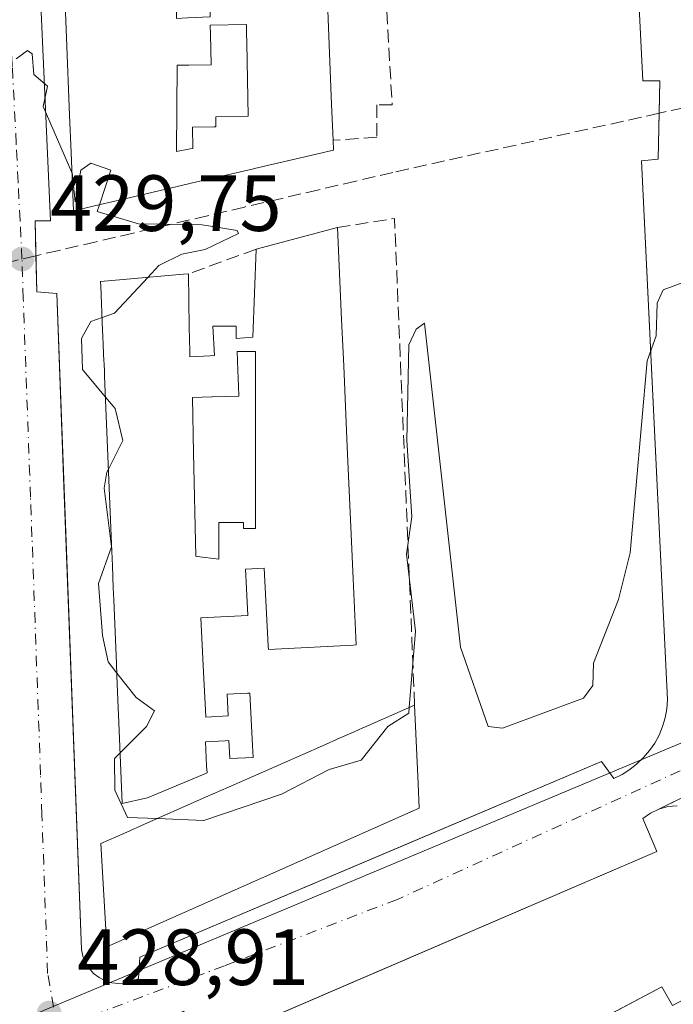
# Model space of a CAD drawing. Units: metres. Extents: x 610637 to 614079, y 4743198 to 4745570.
# Drawn here: x 611808 to 611890, y 4743280 to 4743404 of the extents above; entities that cross this region are included whole.
import ezdxf

# ---------------------------------------------------------------- set-up
doc = ezdxf.new("R2010")
doc.units = ezdxf.units.M
doc.header["$MEASUREMENT"] = 0
doc.linetypes.add('DGN Style 3', pattern=[2.307223458686699, 1.648016756204785, -0.6592067024819142])
doc.linetypes.add('DGN Style 4', pattern=[2.6384748266838614, 1.318413404963828, -0.6592067024819142, 0.001648016756204785, -0.6592067024819142])
for name, color, linetype, lineweight in [('Curva de nivel normal', 30, 'Continuous', 0), ('Edificación Cxs', 1, 'Continuous', 13), ('Elemento construido', 1, 'Continuous', 0), ('Muro lineal', 1, 'DGN Style 3', 13), ('Núcleo urbano CxS', 7, 'Continuous', 0), ('Parque-jardín CxS', 135, 'Continuous', 0), ('Prado CxS', 92, 'Continuous', 0), ('Punto de cota en terreno', 7, 'Continuous', 0), ('Rótulo de punto de cota en terreno', 7, 'Continuous', 0), ('Senda pavimentada', 7, 'DGN Style 3', 0), ('Senda pavimentada conexión', 30, 'DGN Style 3', 0), ('Vegetación y arbolados urbanos CxS', 151, 'Continuous', 0), ('Vía urbana Cxs', 4, 'Continuous', 0), ('Vía urbana eje', 4, 'DGN Style 4', 0)]:
    doc.layers.add(name, color=color, linetype=linetype, lineweight=lineweight)
doc.styles.add('Style-Arial', font='txt')

# ---------------------------------------------------------------- blocks, each defined once
blk = doc.blocks.new('*U19')
at = {"layer": 'Vegetación y arbolados urbanos CxS', "color": 151, "linetype": 'Continuous', "lineweight": 0}
blk.add_polyline3d([(611783.6138000004, 4743219.251399999, 427.8494000000064), (611664.5306000002, 4743217.3071, 428.290399999998), (611711.4227, 4743237.0745, 428.5659000000014), (611712.6476999996, 4743237.5865, 428.5724000000046), (611713.0651000004, 4743237.758500001, 428.5758999999962), (611728.5154999997, 4743244.238500001, 428.5066999999981), (611811.8443, 4743279.190099999, 428.9180000000051), (611892.6416999997, 4743313.077099999, 429.3763999999938), (612062.9407000003, 4743384.507900001, 430.3620999999985), (612075.7282999996, 4743354.021500001, 429.4562000000006), (612057.5913000006, 4743345.730900001, 429.2934999999998), (612015.3535000002, 4743327.692299999, 428.9250000000029), (611908.2682999996, 4743281.9595, 428.3319999999949), (611905.3800999997, 4743280.726700001, 428.3383000000031), (611863.0809000004, 4743263.297900001, 428.2112999999954)], close=True, dxfattribs=at)
blk = doc.blocks.new('*U27')
at = {"layer": 'Parque-jardín CxS', "color": 135, "linetype": 'Continuous', "lineweight": 0}
for points in [[(612039.0160999997, 4743344.380899999, 429.4863000000041), (611972.2115000002, 4743315.687700001, 429.2228000000032), (611932.3317, 4743298.558900001, 428.8209999999963), (611916.0601000005, 4743291.5701, 428.5286000000052), (611915.1001000004, 4743291.220100001, 428.5236000000005), (611898.8201000001, 4743284.020099999, 428.4590000000026), (611890.3000999996, 4743279.5601, 428.4358999999968), (611888.9401000004, 4743281.890100001, 428.5917000000045), (611848.3863000004, 4743260.408199999, 428.3301000000066), (611836.2701000003, 4743253.9901, 428.4640000000073), (611837.2401000002, 4743251.280099999, 428.2360999999946), (611829.3800999997, 4743247.1601, 428.1223000000027), (611826.5100999996, 4743251.890100001, 428.6465999999928), (611820.3323999997, 4743248.482999999, 428.5298999999941), (611791.4346000003, 4743232.545700001, 428.1435999999958)], [(611796.4748999998, 4743260.1218, 429.8448000000063), (611819.6101000002, 4743270.0701, 429.2295000000013), (611817.8501000004, 4743274.1501, 428.9189999999944), (611828.7701000003, 4743278.850099999, 429.0187000000006), (611830.7701000003, 4743274.190099999, 429.2728999999963), (611837.5055000001, 4743277.085100001, 429.1166999999987), (611888.3300999999, 4743298.9301, 429.555600000007), (611886.5601000005, 4743303.0601, 429.3564999999944), (611887.5000999998, 4743303.7501, 429.3724999999977), (611888.5601000005, 4743304.2501, 429.347299999994), (611903.6001000004, 4743311.670100001, 429.3450000000012), (611911.8201000001, 4743315.020099999, 429.4253999999929), (611913.3400999998, 4743311.300100001, 429.4741999999969), (611920.1414000001, 4743314.072899999, 429.6416999999929), (611951.9226000002, 4743327.0294, 430.0286000000052), (611972.2115000002, 4743335.300799999, 430.0060999999987), (611985.2100999998, 4743340.600099999, 430.1131000000024)]]:
    blk.add_polyline3d(points, dxfattribs=at)
blk = doc.blocks.new('5PATER')
at = {"layer": 'Prado CxS', "linetype": 'Continuous', "lineweight": 0}
h = blk.add_hatch(color=51, dxfattribs=at)
edge = h.paths.add_edge_path()
edge.add_ellipse((0, 0), major_axis=(-0.1095731443231308, -0.1110710700762829), ratio=0.9994222409660322, start_angle=0, end_angle=360)
blk = doc.blocks.new('*U56')
at = {"layer": 'Vía urbana Cxs', "color": 4, "linetype": 'Continuous', "lineweight": 0}
for points in [[(611836.2701000003, 4743253.9901, 428.4640000000073), (611888.9402000001, 4743281.890100001, 428.5917000000045), (611890.3000999996, 4743279.5601, 428.4358999999968)], [(611890.8601000002, 4743304.640100001, 429.3043999999937), (611889.6901000004, 4743304.550100001, 429.3246999999974), (611888.5601000005, 4743304.2501, 429.347299999994), (611887.5000999998, 4743303.7501, 429.3724999999977), (611886.5601000005, 4743303.0601, 429.3564999999944), (611888.3300999999, 4743298.9301, 429.555600000007), (611858.4507999998, 4743286.0876, 429.3393999999971), (611854.5573000005, 4743284.414100001, 429.2228999999934), (611830.7701000003, 4743274.190099999, 429.2728999999963)], [(611808.1201, 4743464.5801, 430.6071999999986), (611812.0100999996, 4743378.200099999, 429.8607000000048), (611810.0701000001, 4743378.200099999, 429.8413), (611810.1682000002, 4743373.831300001, 429.8004999999976), (611810.2701000003, 4743369.290100001, 429.7666999999929), (611812.7801000001, 4743369.100099999, 430.0666999999958), (611813.6522000004, 4743345.9663, 430.805600000007), (611815.8901000004, 4743286.600099999, 431.9005999999936), (611816.0701000001, 4743285.7501, 431.4467000000004), (611816.3901000004, 4743284.950099999, 431.0440999999992), (611816.8501000004, 4743284.220100001, 430.6533000000054), (611817.4301000005, 4743283.5801, 430.2477000000072), (611818.1101000002, 4743283.0601, 429.8274999999995), (611818.8800999997, 4743282.6601, 429.4069000000018), (611819.7100999998, 4743282.4101, 429.198000000004), (611820.5701000001, 4743282.3101, 429.1971999999951), (611821.4301000005, 4743282.360099999, 429.2051999999967), (611822.2702000003, 4743282.5701, 429.3628000000026), (611823.0601000005, 4743282.920100001, 430.0201999999991), (611823.2500999998, 4743285.630100001, 435.1892999999982), (611856.1210000003, 4743299.5536, 435.409799999994), (611859.9875999996, 4743301.191400001, 433.4496999999974), (611881.3501000004, 4743310.2401, 430.0785999999935), (611882.9001000002, 4743308.110099999, 429.565499999997), (611883.9301000005, 4743308.610099999, 429.6085000000021), (611884.9101, 4743309.220100001, 429.641300000003), (611885.8101000005, 4743309.920100001, 429.657600000006), (611886.6401000004, 4743310.720100001, 429.6551000000036), (611887.3901000004, 4743311.590100001, 429.6304999999993), (611888.0401999997, 4743312.540100001, 429.6477000000014), (611888.5900999998, 4743313.550100001, 429.755799999999), (611889.0301000001, 4743314.610099999, 429.8482999999979), (611889.3601000002, 4743315.710100001, 429.9336999999941), (611889.5800999999, 4743316.840100001, 430.021900000007), (611889.6700999998, 4743317.9801, 430.0653000000021), (611886.7507999997, 4743377.949100001, 430.4450999999972), (611886.3701, 4743385.770099999, 430.4771000000038), (611888.5001999997, 4743385.960100001, 430.372000000003), (611888.6174, 4743391.7564, 430.3012000000017), (611888.7001, 4743395.840100001, 430.3588000000018), (611886.5702000001, 4743395.840100001, 430.5103999999993), (611885.0100999996, 4743427.020099999, 430.8891000000004)]]:
    blk.add_polyline3d(points, dxfattribs=at)
blk = doc.blocks.new('*U63')
at = {"layer": 'Edificación Cxs', "color": 1, "linetype": 'Continuous', "lineweight": 13, "flags": 128}
for points, elevation in [([(611848.6438999996, 4743365.7941), (611848.9024, 4743359.9713), (611849.3531, 4743349.817399999), (611849.8408000004, 4743338.830700001), (611849.9654999999, 4743336.021299999), (611850.0899, 4743333.219900001), (611850.4600999998, 4743324.880100001), (611850.0910999998, 4743324.8607), (611839.4200999998, 4743324.300100001), (611839.3948999997, 4743324.778200001), (611838.8800999997, 4743334.530099999), (611836.5301000001, 4743334.4001), (611836.6540999999, 4743331.997300001), (611836.6549000005, 4743331.981100001), (611836.8300999999, 4743328.590100001), (611830.9101, 4743328.280099999), (611831.2707000002, 4743321.4616), (611831.5663999999, 4743315.8694), (611831.5701000001, 4743315.800100001), (611834.3701, 4743315.950099999), (611834.2301000003, 4743318.6801), (611836.7796999998, 4743318.813800001), (611837.0900999998, 4743318.8301), (611837.4398999996, 4743312.257099999), (611837.5201000003, 4743310.7501), (611834.5701000001, 4743310.590100001), (611834.4885, 4743312.1403), (611834.4501, 4743312.870100001), (611833.9917000001, 4743312.8453), (611831.4901000002, 4743312.710100001), (611831.6533000004, 4743309.6786), (611831.7001, 4743308.8101), (611831.6233000001, 4743308.777799999), (611824.5142999999, 4743305.7917), (611824.3201000001, 4743305.710100001), (611823.9943000004, 4743305.632900001), (611821.0301000001, 4743304.9301), (611820.6075999998, 4743315.125700001), (611820.5289000003, 4743317.025800001), (611820.3635, 4743321.016899999), (611820.3004000002, 4743322.540899999), (611819.9678999997, 4743330.565500001), (611819.9055000005, 4743332.070400001), (611819.7917, 4743334.8181), (611819.6769000003, 4743337.588), (611819.2200999996, 4743348.613299999), (611818.8019000003, 4743358.708100001), (611818.7830999997, 4743359.1621), (611818.7341, 4743360.3453), (611818.7258000001, 4743360.545299999), (611818.6398, 4743362.621099999), (611818.5947000004, 4743363.711100001), (611818.5642999997, 4743364.444700001), (611818.3329999996, 4743370.027899999), (611818.3101000005, 4743370.5801), (611821.1431, 4743370.8289), (611828.7561999997, 4743371.4979), (611829.3501000004, 4743371.550100001), (611829.4720999999, 4743364.841700001), (611829.5268999999, 4743361.8237), (611829.5401, 4743361.100099999), (611832.0856999997, 4743361.256100001), (611832.6401000004, 4743361.290100001), (611832.4501, 4743364.970100001), (611834.9369999999, 4743364.970100001), (611835.3501000004, 4743364.970100001), (611835.3501000004, 4743363.420100001), (611837.4801000003, 4743363.610099999), (611837.8701, 4743374.6501), (611848.1300999997, 4743377.370100001)], 452.004199999996), ([(611835.5000999998, 4743361.800100001), (611835.5800000001, 4743359.437700001), (611835.6481999997, 4743357.420299999), (611835.6901000004, 4743356.1801), (611832.3268999998, 4743356.0701), (611832.3211000003, 4743356.069900001), (611829.8800999997, 4743355.9901), (611830.0159999998, 4743349.038899999), (611830.2701000003, 4743336.040100001), (611830.4154000003, 4743336.0211), (611830.4647000004, 4743336.014699999), (611833.1801000005, 4743335.6601), (611833.1700999998, 4743340.300100001), (611836.2701000003, 4743340.300100001), (611836.2701000003, 4743339.530099999), (611837.8201000001, 4743339.530099999), (611837.8201000001, 4743349.388), (611837.8201000001, 4743359.165999999), (611837.8201000001, 4743359.544000001), (611837.8201000001, 4743361.800100001)], 452.0041999999955)]:
    blk.add_lwpolyline(points, close=True, dxfattribs=dict(at, elevation=elevation))
blk = doc.blocks.new('*U67')
at = {"layer": 'Edificación Cxs', "color": 1, "linetype": 'Continuous', "lineweight": 13, "flags": 128}
for points, elevation in [([(611845.0500999996, 4743450.9901), (611845.4385000002, 4743441.299000001), (611845.8268999998, 4743431.607000001), (611846.2154000001, 4743421.914000001), (611846.6037999997, 4743412.222100001), (611846.9923, 4743402.529100001), (611847.3806999996, 4743392.837200001), (611847.5601000005, 4743388.360099999), (611847.6101000002, 4743387.110099999), (611837.6860999997, 4743384.799699999), (611837.5667000003, 4743384.7719), (611833.2056999998, 4743383.7565), (611830.4297000002, 4743383.110300001), (611828.6482999995, 4743382.695499999), (611821.2068999996, 4743380.962900001), (611818.2357000001, 4743380.271299999), (611814.8800999997, 4743379.4901), (611814.5881000003, 4743386.828500001), (611814.4013, 4743391.524499999), (611814.0157000005, 4743401.216499999), (611813.6299000002, 4743410.909499999), (611813.2443000004, 4743420.602499999), (611812.8586999997, 4743430.293500001), (611812.4729000004, 4743439.985500001), (611812.1601, 4743447.850099999), (611815.1216000002, 4743447.902600001), (611815.2081000004, 4743447.904100001), (611818.1187000005, 4743447.955700001), (611818.2222999996, 4743447.9575), (611825.6651999997, 4743448.089500001), (611825.7090999996, 4743448.090299999), (611825.7193, 4743448.090500001), (611834.0241, 4743448.237700001), (611834.1601, 4743448.2401), (611834.1284999996, 4743450.566000001), (611833.9600999998, 4743462.960100001), (611844.2407000001, 4743463.378699999), (611852.9324000003, 4743463.7327), (611861.5251000002, 4743464.082599999), (611865.2230000002, 4743464.233200001), (611881.6001000004, 4743464.9001), (611882.1001000004, 4743452.460100001), (611863.4200999998, 4743451.718900001), (611853.4281000001, 4743451.3225)], 450.8108000000063), ([(611831.4401000004, 4743441.805000001), (611831.4401000004, 4743437.5101), (611828.1501000002, 4743437.5101), (611828.1300999997, 4743440.300100001), (611827.7723000003, 4743440.287599999), (611827.7588999998, 4743440.2871), (611825.9693, 4743440.225199999), (611825.8201000001, 4743440.220100001), (611825.8280999997, 4743439.024599999), (611825.8833, 4743430.8278), (611825.9200999998, 4743425.370100001), (611826.4116000002, 4743425.390900001), (611826.5629000004, 4743425.397299999), (611828.3620999996, 4743425.4737), (611828.3663999997, 4743425.473900001), (611830.1601, 4743425.550100001), (611830.2100999998, 4743427.440099999), (611833.9600999998, 4743427.440099999), (611833.9101, 4743431.1689), (611833.8000999996, 4743439.367799999), (611833.784, 4743440.565199999), (611833.7653000001, 4743441.9647), (611833.7600999996, 4743442.350099999), (611831.4401000004, 4743442.350099999)], 450.8108000000065), ([(611833.3800999997, 4743420.3739), (611833.3800999997, 4743415.8201), (611830.0900999998, 4743415.8201), (611830.0701000001, 4743418.610099999), (611828.6322999997, 4743418.5603), (611827.7600999996, 4743418.530099999), (611827.8601000002, 4743403.6801), (611829.2260999996, 4743403.738100001), (611832.1001000004, 4743403.860099999), (611832.1501000002, 4743405.7501), (611835.9001000002, 4743405.7501), (611835.7089999998, 4743419.998000001), (611835.7001, 4743420.6601), (611835.6761999996, 4743420.6601), (611835.6621000003, 4743420.6601), (611833.3800999997, 4743420.6601)], 450.8108000000066), ([(611827.9401000004, 4743397.780099999), (611827.8400999998, 4743386.920100001), (611829.5910999998, 4743387.255100001), (611829.9301000005, 4743387.3201), (611829.8800999997, 4743389.9801), (611832.5965999998, 4743390.0264), (611832.6256999997, 4743390.026900001), (611832.8101000005, 4743390.030099999), (611832.8091000002, 4743390.0944), (611832.7901, 4743391.3201), (611836.8901000004, 4743391.4001), (611836.7056999998, 4743400.617900001), (611836.6818000004, 4743401.814400001), (611836.6601, 4743402.9001), (611832.1101000002, 4743402.8101), (611832.1338000001, 4743401.636299999), (611832.2100999998, 4743397.860099999), (611829.4259000003, 4743397.8079)], 450.8108000000066)]:
    blk.add_lwpolyline(points, close=True, dxfattribs=dict(at, elevation=elevation))

msp = doc.modelspace()

# ---------------------------------------------------------------- linework, layer by layer
at = {"layer": 'Curva de nivel normal', "color": 30, "linetype": 'Continuous', "lineweight": 0, "elevation": 430, "flags": 128}
for points in [[(611814.6880999999, 4743384.3136), (611811.0899999999, 4743392.609999999), (611811.6200000001, 4743395.140000001), (611809.9199999999, 4743396.609999999), (611809.7100000001, 4743399.230000001), (611809.0899999999, 4743399.630000001), (611807.6600000003, 4743398.609999999)], [(611818.1523000002, 4743380.251800001), (611819.5800000001, 4743384.609999999), (611817.0899999999, 4743385.480000001), (611815.7999999998, 4743384.609999999), (611815.0899999999, 4743380.609999999), (611814.7199999997, 4743384.24), (611814.6880999999, 4743384.3136)], [(611824.2335999999, 4743371.100400001), (611825.6399999997, 4743372.609999999), (611828.5099999999, 4743374.029999999), (611831.4600000001, 4743374.609999999), (611835.6399999997, 4743376.609999999), (611835.4800000006, 4743377), (611831.0899999999, 4743377.710000001), (611823.0899999999, 4743377.850000001), (611817.8700000001, 4743379.390000001), (611818.1523000002, 4743380.251800001)], [(611818.4972999999, 4743366.0592), (611820.0499999998, 4743366.609999999), (611824.2335999999, 4743371.100400001)], [(611893.7000000002, 4743371.220000001), (611889.0899999999, 4743369.560000001), (611888.3600000005, 4743367.880000001), (611888.2300000006, 4743363.75), (611887.0899999999, 4743360.609999999), (611884.9600000001, 4743336.480000001), (611883.4699999997, 4743330.609999999), (611880.3600000005, 4743322.609999999), (611880.2599999999, 4743319.779999999), (611879.0899999999, 4743318.210000001), (611868.8899999997, 4743314.41), (611867.0899999999, 4743314.609999999), (611863.6100000005, 4743324.609999999), (611859.0899999999, 4743365.369999999), (611858.0199999996, 4743364.609999999), (611857.0899999999, 4743362.609999999), (611856.8600000005, 4743350.609999999), (611857.4600000001, 4743340.980000001), (611856.79, 4743336.310000001), (611857.9500000002, 4743326.609999999), (611857.1513, 4743317.0349)], [(611818.9113999996, 4743356.065199999), (611816.0099999999, 4743359.529999999), (611815.9000000004, 4743363.42), (611817.0899999999, 4743365.560000001), (611818.4972999999, 4743366.0592)], [(611819.2867999999, 4743347.003599999), (611821.0899999999, 4743350.609999999), (611820.1299999999, 4743354.609999999), (611818.9113999996, 4743356.065199999)], [(611820.3494999995, 4743321.3551), (611819.2400000002, 4743322.76), (611818.54, 4743326.060000001), (611818.0199999996, 4743332.609999999), (611819.6900000004, 4743337.210000001), (611818.7400000002, 4743344.609999999), (611819.0899999999, 4743346.609999999), (611819.2867999999, 4743347.003599999)], [(611820.7657000005, 4743311.3104), (611824.0899999999, 4743314.609999999), (611825.0899999999, 4743316.609999999), (611822.7699999996, 4743318.289999999), (611820.3494999995, 4743321.3551)], [(611857.1513, 4743317.0349), (611857.0899999999, 4743316.300000001), (611854.4600000001, 4743314.609999999), (611851.0899999999, 4743310.380000001), (611847.0899999999, 4743309.230000001), (611841.0899999999, 4743306.100000001), (611831.29, 4743302.810000001), (611825.4516000003, 4743303.046900001)], [(611825.4516000003, 4743303.046900001), (611821.6799999997, 4743303.199999999), (611820.0999999996, 4743306.609999999), (611820.0599999996, 4743310.609999999), (611820.7657000005, 4743311.3104)]]:
    msp.add_lwpolyline(points, dxfattribs=at)
at = {"layer": 'Edificación Cxs', "color": 1, "linetype": 'Continuous', "lineweight": 13, "flags": 128}
for points, elevation in [([(611829.5910999998, 4743387.255100001), (611827.8400999998, 4743386.920100001), (611827.9401000004, 4743397.780099999), (611829.4259000003, 4743397.8079), (611832.2100999998, 4743397.860099999), (611832.1338000001, 4743401.636299999), (611832.1101000002, 4743402.8101), (611836.6601, 4743402.9001), (611836.6818000004, 4743401.814400001), (611836.7056999998, 4743400.617900001), (611836.8901000004, 4743391.4001), (611832.7901, 4743391.3201), (611832.8091000002, 4743390.0944), (611832.8101000005, 4743390.030099999), (611832.6256999997, 4743390.026900001), (611832.5965999998, 4743390.0264), (611829.8800999997, 4743389.9801), (611829.9301000005, 4743387.3201)], 450.8108000000066), ([(611837.8201000001, 4743349.388), (611837.8201000001, 4743339.530099999), (611836.2701000003, 4743339.530099999), (611836.2701000003, 4743340.300100001), (611833.1700999998, 4743340.300100001), (611833.1801000005, 4743335.6601), (611830.4647000004, 4743336.014699999), (611830.4154000003, 4743336.0211), (611830.2701000003, 4743336.040100001), (611830.0159999998, 4743349.038899999), (611829.8800999997, 4743355.9901), (611832.3211000003, 4743356.069900001), (611832.3268999998, 4743356.0701), (611835.6901000004, 4743356.1801), (611835.6481999997, 4743357.420299999), (611835.5800000001, 4743359.437700001), (611835.5000999998, 4743361.800100001), (611837.8201000001, 4743361.800100001), (611837.8201000001, 4743359.544000001), (611837.8201000001, 4743359.165999999)], 450.564499999993), ([(611858.4101, 4743304.360099999), (611819.0900999998, 4743286.920100001), (611818.3201000001, 4743299.9001), (611818.3523000004, 4743299.9143), (611821.2236000003, 4743301.181299999), (611824.2144999999, 4743302.5011), (611831.5215999996, 4743305.725500001), (611834.4190999996, 4743307.004100001), (611838.8251999998, 4743308.9483), (611843.7600999996, 4743311.1259), (611846.2280000001, 4743312.2149), (611848.4516000003, 4743313.1961), (611850.2128, 4743313.973300001), (611851.3174000002, 4743314.460700001), (611851.4358999999, 4743314.513), (611857.8201000001, 4743317.3301), (611858.2688999996, 4743307.4649)], 447.0041999999956)]:
    msp.add_lwpolyline(points, close=True, dxfattribs=dict(at, elevation=elevation))
at = {"layer": 'Edificación Cxs', "color": 1, "linetype": 'Continuous', "lineweight": 13, "extrusion": (0.175856605762897, 0.003021595784795635, 0.9844111560564855), "elevation": 122361.6264360294, "flags": 128}
msp.add_lwpolyline([(4732178.941955824, -682347.6804831955), (4732178.941955824, -682347.7100483777)], dxfattribs=at)
msp.add_lwpolyline([(4732178.941955824, -682347.6804831955), (4732178.941955824, -682347.7100483777)], dxfattribs=at)
at = {"layer": 'Edificación Cxs', "color": 1, "linetype": 'Continuous', "lineweight": 13, "extrusion": (0.0802513139394902, 0.02127520214236824, 0.9965475866132971), "elevation": 150449.7524596247, "flags": 128}
msp.add_lwpolyline([(4428203.004254739, -1800647.623530785), (4428203.004254739, -1800658.274727267)], dxfattribs=at)
at = {"layer": 'Edificación Cxs', "color": 1, "linetype": 'Continuous', "lineweight": 13, "extrusion": (0.4878884670442353, 0.01595734151804997, 0.8727601084931084), "elevation": 374583.5466892453, "flags": 128}
msp.add_lwpolyline([(4720820.543032147, -668813.5197606534), (4720820.543032147, -668809.6641783818)], dxfattribs=at)
msp.add_lwpolyline([(4720820.543032147, -668813.5197606534), (4720820.543032147, -668809.6641783818)], dxfattribs=at)
at = {"layer": 'Edificación Cxs', "color": 1, "linetype": 'Continuous', "lineweight": 13}
for points in [[(611882.1001000004, 4743452.460100001, 436.4876999999979), (611863.4200999998, 4743451.718900001, 440.4315999999963), (611853.4281000001, 4743451.3225, 439.8588000000018), (611845.0500999996, 4743450.9901, 442.2553999999946), (611845.4385000002, 4743441.299000001, 439.1647999999987), (611845.8268999998, 4743431.607000001, 438.5806000000011), (611846.2154000001, 4743421.914000001, 439.6005000000005), (611846.6037999997, 4743412.222100001, 438.8828000000067), (611846.9923, 4743402.529100001, 440.2155999999959), (611847.3806999996, 4743392.837200001, 439.8228999999993), (611847.5601000005, 4743388.360099999, 438.1640999999945)], [(611847.5601000005, 4743388.360099999, 438.1640999999945), (611847.6101000002, 4743387.110099999, 437.2363999999943), (611837.6860999997, 4743384.799699999, 437.1548000000039), (611837.5667000003, 4743384.7719, 437.1098999999958), (611833.2056999998, 4743383.7565, 440.6450999999943), (611830.4297000002, 4743383.110300001, 443.3502000000008), (611828.6482999995, 4743382.695499999, 445.3377999999939), (611821.2068999996, 4743380.962900001, 442.0151000000042), (611818.2357000001, 4743380.271299999, 436.6227999999974), (611814.8800999997, 4743379.4901, 432.1040000000066), (611814.5881000003, 4743386.828500001, 434.5926000000036), (611814.4013, 4743391.524499999, 434.6067000000039), (611814.0157000005, 4743401.216499999, 435.7125999999989), (611813.6299000002, 4743410.909499999, 434.359500000006)], [(611832.6256999997, 4743390.026900001, 441.0862999999954), (611832.8101000005, 4743390.030099999, 441.0535999999993), (611832.8091000002, 4743390.0944, 440.9024999999965), (611832.7901, 4743391.3201, 438.0127999999968), (611836.8901000004, 4743391.4001, 439.4508999999962), (611836.7056999998, 4743400.617900001, 441.7007000000012), (611836.6818000004, 4743401.814400001, 442.2409999999945), (611836.6601, 4743402.9001, 442.2805999999982), (611832.1101000002, 4743402.8101, 445.2725000000065), (611832.1338000001, 4743401.636299999, 445.151199999993), (611832.2100999998, 4743397.860099999, 441.5051999999997), (611829.4259000003, 4743397.8079, 446.6417999999976), (611827.9401000004, 4743397.780099999, 449.4043999999994), (611827.8400999998, 4743386.920100001, 450.8108000000066), (611829.5910999998, 4743387.255100001, 449.5807999999961), (611829.9301000005, 4743387.3201, 449.3583999999974), (611829.8800999997, 4743389.9801, 445.6894999999931), (611832.5965999998, 4743390.0264, 441.091499999995)], [(611832.6256999997, 4743390.026900001, 441.0862999999954), (611832.8101000005, 4743390.030099999, 441.0535999999993), (611832.8091000002, 4743390.0944, 440.9024999999965), (611832.7901, 4743391.3201, 438.0127999999968), (611836.8901000004, 4743391.4001, 439.4508999999962), (611836.7056999998, 4743400.617900001, 441.7007000000012), (611836.6818000004, 4743401.814400001, 442.2409999999945), (611836.6601, 4743402.9001, 442.2805999999982), (611832.1101000002, 4743402.8101, 445.2725000000065), (611832.1338000001, 4743401.636299999, 445.151199999993), (611832.2100999998, 4743397.860099999, 441.5051999999997), (611829.4259000003, 4743397.8079, 446.6417999999976), (611827.9401000004, 4743397.780099999, 449.4043999999994), (611827.8400999998, 4743386.920100001, 450.8108000000066), (611829.5910999998, 4743387.255100001, 449.5807999999961), (611829.9301000005, 4743387.3201, 449.3583999999974), (611829.8800999997, 4743389.9801, 445.6894999999931), (611832.5965999998, 4743390.0264, 441.091499999995)], [(611848.1300999997, 4743377.370100001, 433.3196999999927), (611848.6438999996, 4743365.7941, 439.2440000000061), (611848.9024, 4743359.9713, 439.0046000000002), (611849.3531, 4743349.817399999, 437.9149999999936), (611849.8408000004, 4743338.830700001, 438.2964999999967), (611849.9654999999, 4743336.021299999, 438.4269000000059), (611850.0899, 4743333.219900001, 438.2618999999977), (611850.4600999998, 4743324.880100001, 434.4233999999997), (611850.0910999998, 4743324.8607, 434.770399999994), (611839.4200999998, 4743324.300100001, 434.588699999993), (611839.3948999997, 4743324.778200001, 434.9269000000059), (611838.8800999997, 4743334.530099999, 444.8748000000051), (611836.5301000001, 4743334.4001, 446.5264000000025), (611836.6540999999, 4743331.997300001, 444.7396000000008), (611836.6549000005, 4743331.981100001, 444.7035000000033), (611836.8300999999, 4743328.590100001, 437.144100000005), (611830.9101, 4743328.280099999, 443.7893999999943), (611831.2707000002, 4743321.4616, 443.8525999999983), (611831.5663999999, 4743315.8694, 449.1068999999989), (611831.5701000001, 4743315.800100001, 449.1006999999955), (611834.3701, 4743315.950099999, 446.6589999999997), (611834.2301000003, 4743318.6801, 444.6695999999939), (611836.7796999998, 4743318.813800001, 441.5142999999953), (611837.0900999998, 4743318.8301, 441.1276000000071), (611837.4398999996, 4743312.257099999, 443.1416000000027), (611837.5201000003, 4743310.7501, 444.1252999999998), (611834.5701000001, 4743310.590100001, 445.5509000000021), (611834.4885, 4743312.1403, 446.1030000000028), (611834.4501, 4743312.870100001, 446.297900000005), (611833.9917000001, 4743312.8453, 446.7988999999943), (611831.4901000002, 4743312.710100001, 448.9423999999999), (611831.6533000004, 4743309.6786, 446.1554000000033), (611831.7001, 4743308.8101, 445.290599999993), (611831.6233000001, 4743308.777799999, 445.3203000000067), (611824.5142999999, 4743305.7917, 446.0479999999953), (611824.3201000001, 4743305.710100001, 445.8849999999948), (611823.9943000004, 4743305.632900001, 445.6201000000001), (611821.0301000001, 4743304.9301, 440.403999999995), (611820.6075999998, 4743315.125700001, 442.3466000000044), (611820.5289000003, 4743317.025800001, 441.9045000000042), (611820.3635, 4743321.016899999, 441.2088999999978), (611820.3004000002, 4743322.540899999, 440.9615000000049), (611819.9678999997, 4743330.565500001, 441.814400000003), (611819.9055000005, 4743332.070400001, 442.2437999999966), (611819.7917, 4743334.8181, 441.8591000000015), (611819.6769000003, 4743337.588, 441.2501000000047), (611819.2200999996, 4743348.613299999, 440.1774000000005), (611818.8019000003, 4743358.708100001, 442.2820000000065), (611818.7830999997, 4743359.1621, 442.2992999999988), (611818.7341, 4743360.3453, 442.3445999999968), (611818.7258000001, 4743360.545299999, 442.3521999999939), (611818.6398, 4743362.621099999, 442.3390999999974), (611818.5947000004, 4743363.711100001, 441.5449999999983), (611818.5642999997, 4743364.444700001, 441.007700000002), (611818.3329999996, 4743370.027899999, 434.9067000000068), (611818.3101000005, 4743370.5801, 434.0923000000039), (611821.1431, 4743370.8289, 437.6619999999967), (611828.7561999997, 4743371.4979, 438.1656999999978), (611829.3501000004, 4743371.550100001, 437.241599999994), (611829.4720999999, 4743364.841700001, 448.817200000005), (611829.5268999999, 4743361.8237, 452.0041999999958), (611829.5401, 4743361.100099999, 451.4867999999988), (611832.0856999997, 4743361.256100001, 450.2906999999978), (611832.6401000004, 4743361.290100001, 449.9817000000039), (611832.4501, 4743364.970100001, 444.851999999999), (611834.9369999999, 4743364.970100001, 443.6662999999971), (611835.3501000004, 4743364.970100001, 443.4759999999952), (611835.3501000004, 4743363.420100001, 446.6962000000058), (611837.4801000003, 4743363.610099999, 444.5798999999971), (611837.8701, 4743374.6501, 434.203999999998)], [(611832.3268999998, 4743356.0701, 442.5705000000017), (611832.3211000003, 4743356.069900001, 442.5803000000015), (611829.8800999997, 4743355.9901, 446.7850000000035), (611830.0159999998, 4743349.038899999, 442.5997000000062), (611830.2701000003, 4743336.040100001, 450.5644999999931), (611830.4154000003, 4743336.0211, 450.4948000000004), (611830.4647000004, 4743336.014699999, 450.4710999999952), (611833.1801000005, 4743335.6601, 449.0325000000012), (611833.1700999998, 4743340.300100001, 442.5942000000068), (611836.2701000003, 4743340.300100001, 441.3398000000016), (611836.2701000003, 4743339.530099999, 443.0666999999958), (611837.8201000001, 4743339.530099999, 442.510500000004), (611837.8201000001, 4743349.388, 435.0363999999972), (611837.8201000001, 4743359.165999999, 442.9692000000068), (611837.8201000001, 4743359.544000001, 443.3138999999938), (611837.8201000001, 4743361.800100001, 445.3708999999944), (611835.5000999998, 4743361.800100001, 447.6652999999933), (611835.5800000001, 4743359.437700001, 444.9670999999944), (611835.6481999997, 4743357.420299999, 442.647100000002), (611835.6901000004, 4743356.1801, 440.6883999999991)], [(611832.3268999998, 4743356.0701, 442.5705000000017), (611832.3211000003, 4743356.069900001, 442.5803000000015), (611829.8800999997, 4743355.9901, 446.7850000000035), (611830.0159999998, 4743349.038899999, 442.5997000000062), (611830.2701000003, 4743336.040100001, 450.5644999999931), (611830.4154000003, 4743336.0211, 450.4948000000004), (611830.4647000004, 4743336.014699999, 450.4710999999952), (611833.1801000005, 4743335.6601, 449.0325000000012), (611833.1700999998, 4743340.300100001, 442.5942000000068), (611836.2701000003, 4743340.300100001, 441.3398000000016), (611836.2701000003, 4743339.530099999, 443.0666999999958), (611837.8201000001, 4743339.530099999, 442.510500000004), (611837.8201000001, 4743349.388, 435.0363999999972), (611837.8201000001, 4743359.165999999, 442.9692000000068), (611837.8201000001, 4743359.544000001, 443.3138999999938), (611837.8201000001, 4743361.800100001, 445.3708999999944), (611835.5000999998, 4743361.800100001, 447.6652999999933), (611835.5800000001, 4743359.437700001, 444.9670999999944), (611835.6481999997, 4743357.420299999, 442.647100000002), (611835.6901000004, 4743356.1801, 440.6883999999991)], [(611824.2144999999, 4743302.5011, 444.8117000000057), (611831.5215999996, 4743305.725500001, 447.0041999999958), (611834.4190999996, 4743307.004100001, 445.3221999999951), (611838.8251999998, 4743308.9483, 445.5314000000071), (611843.7600999996, 4743311.1259, 441.2596000000049), (611846.2280000001, 4743312.2149, 441.9928000000073), (611848.4516000003, 4743313.1961, 442.6287000000011), (611850.2128, 4743313.973300001, 442.4538999999932), (611851.3174000002, 4743314.460700001, 442.2243000000017), (611851.4358999999, 4743314.513, 442.1941999999981), (611857.8201000001, 4743317.3301, 437.1607999999979), (611858.2688999996, 4743307.4649, 444.1364000000031), (611858.4101, 4743304.360099999, 440.0687000000034), (611819.0900999998, 4743286.920100001, 435.1650999999983), (611818.3201000001, 4743299.9001, 437.1723000000056), (611818.3523000004, 4743299.9143, 437.2197000000015), (611821.2236000003, 4743301.181299999, 441.5684999999939), (611824.2144999999, 4743302.5011, 444.8117000000057)]]:
    msp.add_polyline3d(points, dxfattribs=at)
at = {"layer": 'Elemento construido', "color": 1, "linetype": 'Continuous', "lineweight": 0}
for points in [[(611808.1201, 4743464.5801, 430.6071999999986), (611812.0100999996, 4743378.200099999, 429.8607000000048), (611810.0701000001, 4743378.200099999, 429.8413), (611810.2701000003, 4743369.290100001, 429.7666999999929), (611812.7801000001, 4743369.100099999, 430.0666999999958), (611815.8901000004, 4743286.600099999, 431.9005999999936), (611816.0701000001, 4743285.7501, 431.4467000000004), (611816.3901000004, 4743284.950099999, 431.0440999999992), (611816.8501000004, 4743284.220100001, 430.6533000000054), (611817.4301000005, 4743283.5801, 430.2477000000072), (611818.1101000002, 4743283.0601, 429.8274999999995), (611818.8800999997, 4743282.6601, 429.4069000000018), (611819.7100999998, 4743282.4101, 429.198000000004), (611820.5701000001, 4743282.3101, 429.1971999999951)], [(611820.5701000001, 4743282.3101, 429.1971999999951), (611821.4301000005, 4743282.360099999, 429.2051999999967), (611822.2701000003, 4743282.5701, 429.3628000000026), (611823.0601000005, 4743282.920100001, 430.0201999999991), (611823.2500999998, 4743285.630100001, 435.1892999999982), (611881.3501000004, 4743310.2401, 430.0785999999935), (611882.9001000002, 4743308.110099999, 429.565499999997), (611883.9301000005, 4743308.610099999, 429.6085000000021), (611884.9101, 4743309.220100001, 429.641300000003), (611885.8101000005, 4743309.920100001, 429.657600000006), (611886.6401000004, 4743310.720100001, 429.6551000000036), (611887.3901000004, 4743311.590100001, 429.6304999999993), (611888.0401, 4743312.540100001, 429.6477000000014), (611888.5900999998, 4743313.550100001, 429.755799999999), (611889.0301000001, 4743314.610099999, 429.8482999999979), (611889.3601000002, 4743315.710100001, 429.9336999999941), (611889.5800999999, 4743316.840100001, 430.021900000007), (611889.6700999998, 4743317.9801, 430.0653000000021), (611886.3701, 4743385.770099999, 430.4771000000038), (611888.5000999998, 4743385.960100001, 430.372000000003), (611888.7001, 4743395.840100001, 430.3588000000018), (611886.5701000001, 4743395.840100001, 430.5103999999993), (611885.0100999996, 4743427.020099999, 430.8891000000004)], [(611890.8601000002, 4743304.640100001, 429.3043999999937), (611889.6901000004, 4743304.550100001, 429.3246999999974), (611888.5601000005, 4743304.2501, 429.347299999994), (611887.5000999998, 4743303.7501, 429.3724999999977), (611886.5601000005, 4743303.0601, 429.3564999999944), (611888.3300999999, 4743298.9301, 429.555600000007), (611830.7701000003, 4743274.190099999, 429.2728999999963)], [(611836.2701000003, 4743253.9901, 428.4640000000073), (611888.9401000004, 4743281.890100001, 428.5917000000045), (611890.3000999996, 4743279.5601, 428.4358999999968)]]:
    msp.add_polyline3d(points, dxfattribs=at)
at = {"layer": 'Muro lineal', "color": 1, "linetype": 'DGN Style 3', "lineweight": 13, "extrusion": (0.3419254286559218, 0.1148531366889865, 0.9326820241814276), "elevation": 754402.353107221, "flags": 128}
msp.add_lwpolyline([(4301603.830514457, -1949489.946648537), (4301662.647499145, -1949508.27907523), (4301663.830931084, -1949500.595674498)], dxfattribs=at)
at = {"layer": 'Muro lineal', "color": 1, "linetype": 'DGN Style 3', "lineweight": 13, "extrusion": (0.2985348221434925, 0.1086218249376593, 0.9481973735014065), "elevation": 698300.6316802137, "flags": 128}
msp.add_lwpolyline([(4248287.003935494, -2082878.4407691), (4248287.003935495, -2082868.879000762)], dxfattribs=at)
at = {"layer": 'Muro lineal', "color": 1, "linetype": 'DGN Style 3', "lineweight": 13}
msp.add_polyline3d([(611882.1001000004, 4743452.460100001, 436.4876999999979), (611882.4901000002, 4743444.520099999, 431.3782000000065), (611852.0800999999, 4743443.7401, 432.459400000007), (611855.0000999998, 4743392.8101, 431.1209999999992), (611853.0601000005, 4743392.8101, 431.5005999999995), (611853.0601000005, 4743388.7401, 431.0981999999931), (611847.5601000005, 4743388.360099999, 438.1640999999945)], dxfattribs=at)
at = {"layer": 'Núcleo urbano CxS', "color": 7, "linetype": 'Continuous', "lineweight": 0}
for points in [[(612174.9017000003, 4743394.942299999, 430.3466000000044), (612075.7282999996, 4743354.021500001, 429.4562000000006), (612062.9407000003, 4743384.507900001, 430.3620999999985), (611892.6416999997, 4743313.077099999, 429.3763999999938), (611811.8443, 4743279.190099999, 428.9180000000051), (611728.5154999997, 4743244.238500001, 428.5066999999981)], [(612075.7282999996, 4743354.021500001, 429.4562000000006), (612062.9407000003, 4743384.507900001, 430.3620999999985), (611892.6416999997, 4743313.077099999, 429.3763999999938), (611811.8443, 4743279.190099999, 428.9180000000051), (611728.5154999997, 4743244.238500001, 428.5066999999981), (611713.0651000004, 4743237.758500001, 428.5758999999962), (611712.6476999996, 4743237.5865, 428.5724000000046), (611711.4227, 4743237.0745, 428.5659000000014), (611664.5308999997, 4743217.3073, 428.290399999998)]]:
    msp.add_polyline3d(points, dxfattribs=at)
at = {"layer": 'Parque-jardín CxS', "color": 135, "linetype": 'Continuous', "lineweight": 0, "extrusion": (0.01019990163938899, 0.005032093039194126, 0.9999353179312108), "elevation": 30539.27095592389, "flags": 128}
msp.add_lwpolyline([(611852.349281342, 4743210.62772311), (611861.1883649769, 4743214.988178319)], dxfattribs=at)
at = {"layer": 'Parque-jardín CxS', "color": 135, "linetype": 'Continuous', "lineweight": 0}
for points in [[(611738.6101000002, 4743240.3201, 428.4744999999967), (611739.2001, 4743240.610099999, 428.4838000000018), (611739.8201000001, 4743240.8101, 428.492499999993), (611746.0201000003, 4743243.9101, 428.5700999999972), (611747.9600999998, 4743239.2601, 428.8923000000068), (611775.4024999999, 4743251.060500001, 428.8652000000002), (611779.2429999998, 4743252.711999999, 428.9517999999953), (611796.4748999998, 4743260.1218, 429.8448000000063), (611819.6101000002, 4743270.0701, 429.2295000000013), (611817.8501000004, 4743274.1501, 428.9189999999944), (611828.7701000003, 4743278.850099999, 429.0187000000006), (611830.7701000003, 4743274.190099999, 429.2728999999963), (611837.5055000001, 4743277.085100001, 429.1166999999987), (611854.5573000005, 4743284.414200001, 429.2228999999934), (611858.4507999998, 4743286.0877, 429.3393999999971), (611888.3300999999, 4743298.9301, 429.555600000007), (611886.5601000005, 4743303.0601, 429.3564999999944), (611887.5000999998, 4743303.7501, 429.3724999999977), (611888.5601000005, 4743304.2501, 429.347299999994)], [(611898.8201000001, 4743284.020099999, 428.4590000000026), (611890.3000999996, 4743279.5601, 428.4358999999968), (611888.9401000004, 4743281.890100001, 428.5917000000045), (611848.3863000004, 4743260.408199999, 428.3301000000066), (611836.2701000003, 4743253.9901, 428.4640000000073), (611837.2401000002, 4743251.280099999, 428.2360999999946), (611829.3800999997, 4743247.1601, 428.1223000000027), (611826.5100999996, 4743251.890100001, 428.6465999999928), (611820.3323999997, 4743248.482999999, 428.5298999999941), (611816.6403999999, 4743246.446900001, 428.6487000000052), (611811.3312999997, 4743243.5189, 428.3898999999947), (611791.4346000003, 4743232.545700001, 428.1435999999958), (611766.8323999997, 4743218.977499999, 428.3570999999939)]]:
    msp.add_polyline3d(points, dxfattribs=at)
at = {"layer": 'Senda pavimentada', "color": 7, "linetype": 'DGN Style 3', "lineweight": 0}
msp.add_polyline3d([(611888.6174, 4743391.7564, 430.3012000000017), (611855.1001000004, 4743384.3101, 430.3341999999975), (611850.4401000004, 4743383.220100001, 430.8761999999988), (611845.7600999996, 4743382.130100001, 431.5258000000031), (611841.1001000004, 4743381.040100001, 432.6008000000002), (611836.4200999998, 4743379.960100001, 432.6149000000005), (611831.7600999996, 4743378.860099999, 433.0700999999972), (611827.0800999999, 4743377.770099999, 432.2219999999944), (611822.4200999998, 4743376.6801, 432.8313000000053), (611817.7500999998, 4743375.590100001, 431.2934999999998), (611813.0701000001, 4743374.5101, 429.9720999999991), (611810.1682000002, 4743373.831300001, 429.8004999999976)], dxfattribs=at)
at = {"layer": 'Senda pavimentada conexión', "color": 30, "linetype": 'DGN Style 3', "lineweight": 0, "extrusion": (0.2160635420887993, -0.9637154617586909, 0.1567451898696575), "elevation": -4439005.707138837, "flags": 128}
msp.add_lwpolyline([(1634773.292504265, 704936.7899223446), (1634772.090542762, 704936.7098323584), (1634767.785381492, 704936.762989429)], dxfattribs=at)
at = {"layer": 'Senda pavimentada conexión', "color": 30, "linetype": 'DGN Style 3', "lineweight": 0, "extrusion": (-0.2169522917773768, 0.90285252904945, 0.3711994260253588), "elevation": 4149992.983391398, "flags": 128}
msp.add_lwpolyline([(-1703144.456694663, -1658542.844648709), (-1703142.651180589, -1658542.874156981), (-1703139.196738663, -1658542.790801496)], dxfattribs=at)
at = {"layer": 'Vegetación y arbolados urbanos CxS', "color": 151, "linetype": 'Continuous', "lineweight": 0}
msp.add_polyline3d([(612075.7282999996, 4743354.021500001, 429.4562000000006), (612062.9407000003, 4743384.507900001, 430.3620999999985), (611892.6416999997, 4743313.077099999, 429.3763999999938), (611811.8443, 4743279.190099999, 428.9180000000051), (611728.5154999997, 4743244.238500001, 428.5066999999981), (611713.0651000004, 4743237.758500001, 428.5758999999962), (611712.6476999996, 4743237.5865, 428.5724000000046), (611711.4227, 4743237.0745, 428.5659000000014), (611664.5308999997, 4743217.3073, 428.290399999998)], dxfattribs=at)
at = {"layer": 'Vía urbana Cxs', "color": 4, "linetype": 'Continuous', "lineweight": 0}
for points in [[(611808.1201, 4743464.5801, 430.6071999999986), (611812.0100999996, 4743378.200099999, 429.8607000000048), (611810.0701000001, 4743378.200099999, 429.8413), (611810.1682000002, 4743373.831300001, 429.8004999999976), (611810.2701000003, 4743369.290100001, 429.7666999999929), (611812.7801000001, 4743369.100099999, 430.0666999999958), (611813.6522000004, 4743345.9663, 430.805600000007), (611815.8901000004, 4743286.600099999, 431.9005999999936), (611816.0701000001, 4743285.7501, 431.4467000000004), (611816.3901000004, 4743284.950099999, 431.0440999999992), (611816.8501000004, 4743284.220100001, 430.6533000000054), (611817.4301000005, 4743283.5801, 430.2477000000072), (611818.1101000002, 4743283.0601, 429.8274999999995), (611818.8800999997, 4743282.6601, 429.4069000000018), (611819.7100999998, 4743282.4101, 429.198000000004), (611820.5701000001, 4743282.3101, 429.1971999999951)], [(611859.9875999996, 4743301.191400001, 433.4496999999974), (611881.3501000004, 4743310.2401, 430.0785999999935), (611882.9001000002, 4743308.110099999, 429.565499999997), (611883.9301000005, 4743308.610099999, 429.6085000000021), (611884.9101, 4743309.220100001, 429.641300000003), (611885.8101000005, 4743309.920100001, 429.657600000006), (611886.6401000004, 4743310.720100001, 429.6551000000036), (611887.3901000004, 4743311.590100001, 429.6304999999993), (611888.0401999997, 4743312.540100001, 429.6477000000014), (611888.5900999998, 4743313.550100001, 429.755799999999), (611889.0301000001, 4743314.610099999, 429.8482999999979), (611889.3601000002, 4743315.710100001, 429.9336999999941), (611889.5800999999, 4743316.840100001, 430.021900000007), (611889.6700999998, 4743317.9801, 430.0653000000021), (611886.7507999997, 4743377.949100001, 430.4450999999972), (611886.3701, 4743385.770099999, 430.4771000000038), (611888.5001999997, 4743385.960100001, 430.372000000003), (611888.6174, 4743391.7564, 430.3012000000017), (611888.7001, 4743395.840100001, 430.3588000000018), (611886.5702000001, 4743395.840100001, 430.5103999999993), (611885.0100999996, 4743427.020099999, 430.8891000000004)], [(611890.8601000002, 4743304.640100001, 429.3043999999937), (611889.6901000004, 4743304.550100001, 429.3246999999974), (611888.5601000005, 4743304.2501, 429.347299999994), (611887.5000999998, 4743303.7501, 429.3724999999977), (611886.5601000005, 4743303.0601, 429.3564999999944), (611888.3300999999, 4743298.9301, 429.555600000007), (611858.4507999998, 4743286.0876, 429.3393999999971), (611854.5573000005, 4743284.414100001, 429.2228999999934), (611830.7701000003, 4743274.190099999, 429.2728999999963)], [(611820.5701000001, 4743282.3101, 429.1971999999951), (611821.4301000005, 4743282.360099999, 429.2051999999967), (611822.2702000003, 4743282.5701, 429.3628000000026), (611823.0601000005, 4743282.920100001, 430.0201999999991), (611823.2500999998, 4743285.630100001, 435.1892999999982), (611856.1210000003, 4743299.5536, 435.409799999994), (611859.9875999996, 4743301.191400001, 433.4496999999974)], [(611836.2701000003, 4743253.9901, 428.4640000000073), (611888.9402000001, 4743281.890100001, 428.5917000000045), (611890.3000999996, 4743279.5601, 428.4358999999968)]]:
    msp.add_polyline3d(points, dxfattribs=at)
at = {"layer": 'Vía urbana eje', "color": 4, "linetype": 'DGN Style 4', "lineweight": 0}
for points in [[(611808.4101, 4743373.420100001, 429.7731000000058), (611808.1700999998, 4743378.2501, 429.8227000000043), (611807.9200999998, 4743383.090100001, 429.8586000000069), (611807.6901000004, 4743387.9301, 429.8855999999942), (611807.1901000004, 4743397.590100001, 430.0994000000064), (611806.9600999998, 4743402.4301, 430.0553000000073), (611806.7100999998, 4743407.270099999, 430.0966999999946), (611806.4801000003, 4743412.100099999, 430.1092999999965), (611805.9801000003, 4743421.790100001, 430.2529000000068), (611805.7500999998, 4743426.630100001, 430.2382999999973), (611805.5100999996, 4743431.460100001, 430.2572999999975), (611805.2600999996, 4743436.300100001, 430.3151000000071), (611805.0301000001, 4743441.140100001, 430.4026000000013), (611804.5301000001, 4743450.8101, 431.1741000000038), (611804.3000999996, 4743455.6501, 431.3141000000033), (611803.4401000004, 4743472.7601, 430.5690000000032)], [(611812.8551000003, 4743276.626900001, 428.8736000000063), (611811.6401000004, 4743283.5801, 429.0065999999933), (611810.9200999998, 4743303.540100001, 429.3628000000026), (611810.7500999998, 4743308.540100001, 429.2816000000021), (611809.6700999998, 4743338.4801, 429.4520000000048), (611809.4801000003, 4743343.470100001, 429.5007000000041), (611808.5800999999, 4743368.4301, 429.7342999999965), (611808.4101, 4743373.420100001, 429.7731000000058)], [(611896.2351000002, 4743311.325099999, 429.2970999999961), (611855.6618999997, 4743292.884500001, 429.2225000000035), (611833.8855, 4743284.5319, 429.3301999999967), (611812.8551000003, 4743276.626900001, 428.8736000000063)]]:
    msp.add_polyline3d(points, dxfattribs=at)

# ---------------------------------------------------------------- block references
at = {"layer": 'Edificación Cxs', "color": 1, "linetype": 'Continuous', "lineweight": 13}
for name in ['*U67', '*U63']:
    msp.add_blockref(name, (0, 0), dxfattribs=at)
at = {"layer": 'Parque-jardín CxS', "color": 135, "linetype": 'Continuous', "lineweight": 0}
msp.add_blockref('*U27', (0, 0), dxfattribs=at)
at = {"layer": 'Punto de cota en terreno', "color": 7, "linetype": 'Continuous', "lineweight": 0, "xscale": 10, "yscale": 10, "zscale": 10}
for p in [(611808.4100000003, 4743373.42, 429.75), (611811.8300000001, 4743278.59, 428.9100000000035)]:
    msp.add_blockref('5PATER', p, dxfattribs=at)
at = {"layer": 'Vegetación y arbolados urbanos CxS', "color": 151, "linetype": 'Continuous', "lineweight": 0}
msp.add_blockref('*U19', (0, 0), dxfattribs=at)
at = {"layer": 'Vía urbana Cxs', "color": 4, "linetype": 'Continuous', "lineweight": 0}
msp.add_blockref('*U56', (0, 0), dxfattribs=at)

# ---------------------------------------------------------------- texts
at = {"layer": 'Rótulo de punto de cota en terreno', "color": 7, "linetype": 'Continuous', "lineweight": 0, "style": 'Style-Arial'}
for s, p in [('429,75', (611811.9378000004, 4743376.947799999)), ('428,91', (611815.3578000005, 4743282.117799999))]:
    msp.add_text(s, height=7.000000000000002, dxfattribs=at).set_placement(p)

doc.saveas('drawing.dxf')
